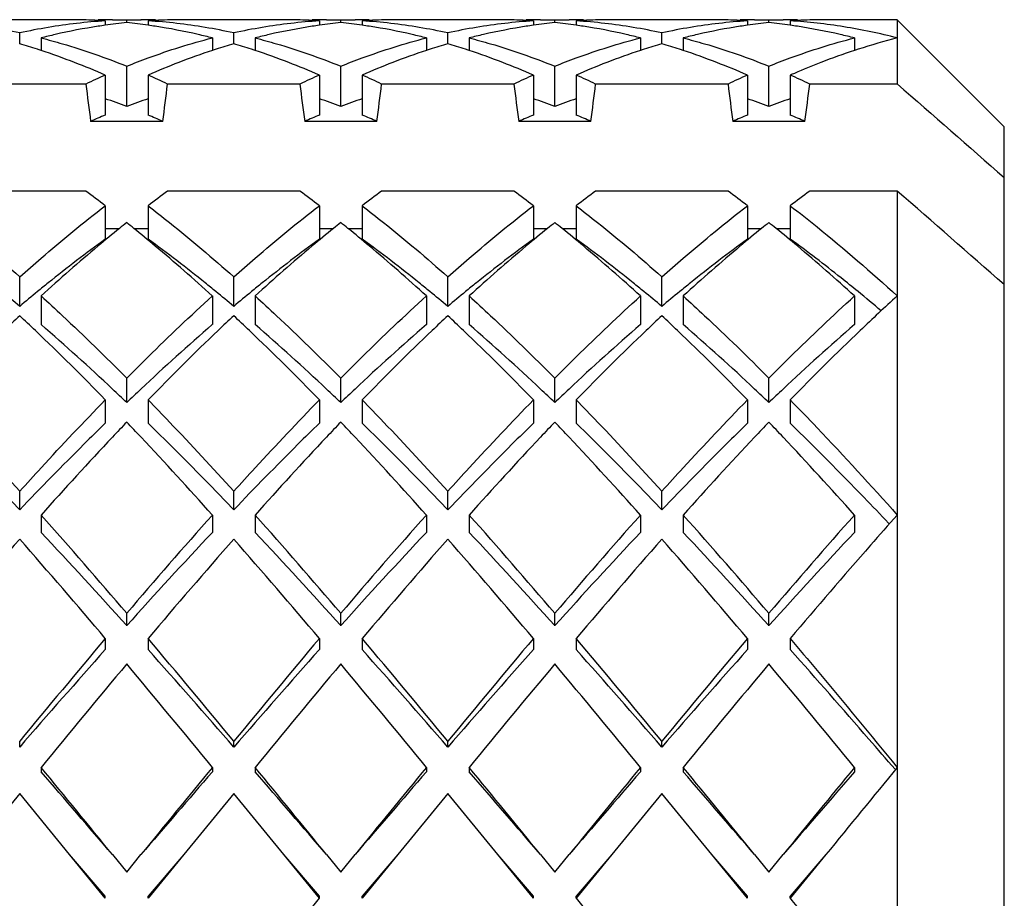
# Model space of a CAD drawing. Units: millimetres. Extents: x -353 to 739, y -60 to 607.
# Drawn here: x 105 to 109, y 413 to 417 of the extents above; entities that cross this region are included whole.
import ezdxf

# ---------------------------------------------------------------- set-up
doc = ezdxf.new("R2010")
doc.units = ezdxf.units.MM
doc.header["$LTSCALE"] = 16.335
doc.layers.get('0').update_dxf_attribs({"linetype": 'CONTINUOUS'})
doc.layers.add('02___PRT_ALL_AXES', color=7, linetype='CONTINUOUS')

msp = doc.modelspace()

# ---------------------------------------------------------------- linework, layer by layer
at = {"color": 7, "linetype": 'Continuous'}
for p, q in [((105.0105, 416.9147), (105.0105, 416.894)), ((105.0438, 416.92), (105.1105, 416.9192)), ((105.1105, 416.9192), (105.1773, 416.92)), ((105.1105, 416.9063), (105.1105, 416.9192)), ((105.2105, 416.9147), (105.2105, 416.894)), ((106.0105, 416.9147), (106.0105, 416.894)), ((106.0438, 416.92), (106.1105, 416.9192)), ((106.1105, 416.9192), (106.1771, 416.92)), ((106.1105, 416.9063), (106.1105, 416.9192)), ((106.2105, 416.9147), (106.2105, 416.894)), ((107.0105, 416.9147), (107.0105, 416.894)), ((107.0438, 416.92), (107.1105, 416.9192)), ((107.1105, 416.9192), (107.1772, 416.92)), ((107.1105, 416.9063), (107.1105, 416.9192)), ((107.2105, 416.9147), (107.2105, 416.894)), ((108.0105, 416.9147), (108.0105, 416.894)), ((108.0438, 416.92), (108.1105, 416.9192)), ((108.1105, 416.9192), (108.1771, 416.92)), ((108.1105, 416.9063), (108.1105, 416.9192)), ((108.2105, 416.9147), (108.2105, 416.894)), ((109.2105, 416.42), (108.7105, 416.92)), ((108.7105, 416.92), (108.7105, 416.6197)), ((104.6105, 416.8074), (104.6105, 416.8584)), ((105.6105, 416.8074), (105.6105, 416.8584)), ((106.6105, 416.8074), (106.6105, 416.8584)), ((107.6105, 416.8074), (107.6105, 416.8584)), ((104.7105, 416.8348), (104.7105, 416.7762)), ((105.5105, 416.8348), (105.5105, 416.7762)), ((105.7105, 416.8348), (105.7105, 416.7762)), ((106.5105, 416.8348), (106.5105, 416.7762)), ((106.7105, 416.8348), (106.7105, 416.7762)), ((107.5105, 416.8348), (107.5105, 416.7762)), ((107.7105, 416.8348), (107.7105, 416.7762)), ((108.5105, 416.8348), (108.5105, 416.7761)), ((105.1105, 416.5142), (105.1105, 416.7031)), ((106.1105, 416.5142), (106.1105, 416.7031)), ((107.1105, 416.5142), (107.1105, 416.7031)), ((108.1105, 416.5142), (108.1105, 416.7031)), ((105.0105, 416.661), (105.0105, 416.4743)), ((105.2105, 416.661), (105.2105, 416.4743)), ((106.0105, 416.661), (106.0105, 416.4743)), ((106.2105, 416.661), (106.2105, 416.4743)), ((107.0105, 416.661), (107.0105, 416.4743)), ((107.2105, 416.661), (107.2105, 416.4743)), ((108.0105, 416.661), (108.0105, 416.4743)), ((108.2105, 416.661), (108.2105, 416.4743)), ((104.3013, 416.6197), (104.9197, 416.6197)), ((105.3013, 416.6197), (105.9197, 416.6197)), ((106.3013, 416.6197), (106.9197, 416.6197)), ((107.3013, 416.6197), (107.9197, 416.6197)), ((108.3013, 416.6197), (108.7105, 416.6197)), ((105.279, 416.4449), (104.942, 416.4449)), ((106.279, 416.4449), (105.942, 416.4449)), ((107.279, 416.4449), (106.942, 416.4449)), ((108.279, 416.4449), (107.942, 416.4449)), ((109.2105, 409.6201), (109.2105, 416.42)), ((104.9197, 416.1197), (104.3013, 416.1197)), ((105.9197, 416.1197), (105.3013, 416.1197)), ((106.9197, 416.1197), (106.3013, 416.1197)), ((107.9197, 416.1197), (107.3013, 416.1197)), ((108.7105, 416.1197), (108.3013, 416.1197)), ((108.7105, 416.1197), (108.7105, 411.5191)), ((105.0105, 416.0509), (105.0105, 415.8955)), ((105.2105, 416.0509), (105.2105, 415.8955)), ((106.0105, 416.0509), (106.0105, 415.8955)), ((106.2105, 416.0509), (106.2105, 415.8955)), ((107.0105, 416.0509), (107.0105, 415.8955)), ((107.2105, 416.0509), (107.2105, 415.8955)), ((108.0105, 416.0509), (108.0105, 415.8955)), ((108.2105, 416.0509), (108.2105, 415.8955)), ((105.0105, 415.9449), (105.0767, 415.9449)), ((105.1443, 415.9449), (105.2105, 415.9449)), ((106.0105, 415.9449), (106.0767, 415.9449)), ((106.1443, 415.9449), (106.2105, 415.9449)), ((107.0105, 415.9449), (107.0767, 415.9449)), ((107.1443, 415.9449), (107.2105, 415.9449)), ((108.0105, 415.9449), (108.0767, 415.9449)), ((108.1443, 415.9449), (108.2105, 415.9449)), ((104.6105, 415.581), (104.6105, 415.7194)), ((105.6105, 415.581), (105.6105, 415.7194)), ((106.6105, 415.581), (106.6105, 415.7194)), ((107.6105, 415.581), (107.6105, 415.7194)), ((104.7105, 415.6296), (104.7105, 415.4958)), ((105.5105, 415.6296), (105.5105, 415.4958)), ((105.7105, 415.6296), (105.7105, 415.4958)), ((106.5105, 415.6296), (106.5105, 415.4958)), ((106.7105, 415.6296), (106.7105, 415.4958)), ((107.5105, 415.6296), (107.5105, 415.4958)), ((107.7105, 415.6296), (107.7105, 415.4958)), ((108.5105, 415.6296), (108.5105, 415.4958)), ((105.1105, 415.1317), (105.1105, 415.2458)), ((106.1105, 415.1317), (106.1105, 415.2458)), ((107.1105, 415.1317), (107.1105, 415.2458)), ((108.1105, 415.1317), (108.1105, 415.2458)), ((105.0105, 415.1441), (105.0105, 415.0352)), ((105.2105, 415.1441), (105.2105, 415.0352)), ((106.0105, 415.1441), (106.0105, 415.0352)), ((106.2105, 415.1441), (106.2105, 415.0352)), ((107.0105, 415.1441), (107.0105, 415.0352)), ((107.2105, 415.1441), (107.2105, 415.0352)), ((108.0105, 415.1441), (108.0105, 415.0352)), ((108.2105, 415.1441), (108.2105, 415.0352)), ((104.6105, 414.6304), (104.6105, 414.7174)), ((105.6105, 414.6304), (105.6105, 414.7174)), ((106.6105, 414.6304), (106.6105, 414.7174)), ((107.6105, 414.6304), (107.6105, 414.7174)), ((104.7105, 414.6063), (104.7105, 414.525)), ((105.5105, 414.6063), (105.5105, 414.525)), ((105.7105, 414.6063), (105.7105, 414.525)), ((106.5105, 414.6063), (106.5105, 414.525)), ((106.7105, 414.6063), (106.7105, 414.525)), ((107.5105, 414.6063), (107.5105, 414.525)), ((107.7105, 414.6063), (107.7105, 414.525)), ((108.5105, 414.6063), (108.5105, 414.525)), ((108.6732, 414.5644), (108.6699, 414.568)), ((105.1105, 414.0894), (105.1105, 414.1473)), ((106.1105, 414.0894), (106.1105, 414.1473)), ((107.1105, 414.0894), (107.1105, 414.1473)), ((108.1105, 414.0894), (108.1105, 414.1473)), ((105.0105, 414.0294), (105.0105, 413.9777)), ((105.2105, 414.0294), (105.2105, 413.9777)), ((106.0105, 414.0294), (106.0105, 413.9777)), ((106.2105, 414.0294), (106.2105, 413.9777)), ((107.0105, 414.0294), (107.0105, 413.9777)), ((107.2105, 414.0294), (107.2105, 413.9777)), ((108.0105, 414.0294), (108.0105, 413.9777)), ((108.2105, 414.0294), (108.2105, 413.9777)), ((104.6105, 413.5222), (104.6105, 413.5493)), ((105.6105, 413.5222), (105.6105, 413.5493)), ((106.6105, 413.5222), (106.6105, 413.5493)), ((107.6105, 413.5222), (107.6105, 413.5493)), ((104.7105, 413.4277), (104.7105, 413.4068)), ((105.5105, 413.4277), (105.5105, 413.4068)), ((105.7105, 413.4277), (105.7105, 413.4068)), ((106.5105, 413.4277), (106.5105, 413.4068)), ((106.7105, 413.4277), (106.7105, 413.4068)), ((107.5105, 413.4277), (107.5105, 413.4068)), ((107.7105, 413.4277), (107.7105, 413.4068)), ((108.5105, 413.4277), (108.5105, 413.4068)), ((104.6105, 413.3057), (104.3772, 413.02)), ((104.8438, 413.02), (104.6105, 413.3057)), ((105.6105, 413.3057), (105.3772, 413.02)), ((105.8438, 413.02), (105.6105, 413.3057)), ((106.6105, 413.3057), (106.3772, 413.02)), ((106.8438, 413.02), (106.6105, 413.3057)), ((107.6105, 413.3057), (107.3772, 413.02)), ((107.8438, 413.02), (107.6105, 413.3057)), ((105.0105, 412.8159), (104.8438, 413.02)), ((105.0105, 412.8264), (104.8438, 413.02)), ((105.0438, 413.02), (105.1105, 412.9384)), ((105.1105, 412.9384), (105.1772, 413.02)), ((105.3772, 413.02), (105.2105, 412.8159)), ((105.3772, 413.02), (105.2105, 412.8264)), ((106.0105, 412.8159), (105.8438, 413.02)), ((106.0105, 412.8264), (105.8438, 413.02)), ((106.0438, 413.02), (106.1105, 412.9384)), ((106.1105, 412.9384), (106.1772, 413.02)), ((106.3772, 413.02), (106.2105, 412.8159)), ((106.3772, 413.02), (106.2105, 412.8264)), ((107.0105, 412.8159), (106.8438, 413.02)), ((107.0105, 412.8264), (106.8438, 413.02)), ((107.0438, 413.02), (107.1105, 412.9384)), ((107.1105, 412.9384), (107.1772, 413.02)), ((107.3772, 413.02), (107.2105, 412.8159)), ((107.3772, 413.02), (107.2105, 412.8264)), ((108.0105, 412.8159), (107.8438, 413.02)), ((108.0105, 412.8264), (107.8438, 413.02)), ((108.0438, 413.02), (108.1105, 412.9384)), ((108.1105, 412.9384), (108.1772, 413.02)), ((108.3772, 413.02), (108.2105, 412.8159)), ((108.3772, 413.02), (108.2105, 412.8264)), ((105.0105, 412.8159), (105.0105, 412.8264)), ((105.2105, 412.8159), (105.2105, 412.8264)), ((106.0105, 412.8159), (106.0105, 412.8264)), ((106.2105, 412.8159), (106.2105, 412.8264)), ((107.0105, 412.8159), (107.0105, 412.8264)), ((107.2105, 412.8159), (107.2105, 412.8264)), ((108.0105, 412.8159), (108.0105, 412.8264)), ((108.2105, 412.8159), (108.2105, 412.8264))]:
    msp.add_line(p, q, dxfattribs=at)
for centre, radius, start, end in [((105.1829, 414.2465), 2.6737, 93.6981, 99.4559), ((104.8438, 414.319), 2.6011, 87.7438, 90), ((104.8434, 414.3092), 2.6108, 86.3306, 87.7438), ((105.0438, 414.3197), 2.6003, 90.7365, 91.4754), ((105.0438, 414.3213), 2.5988, 90.0016, 90.7365), ((105.3829, 414.2504), 2.6699, 95.857, 98.0189), ((104.838, 414.2504), 2.6699, 81.9811, 84.143), ((105.1771, 414.3213), 2.5988, 89.2635, 89.9975), ((105.1771, 414.3197), 2.6004, 88.5208, 89.2635), ((105.3776, 414.3092), 2.6108, 92.2561, 93.6694), ((105.0402, 414.2652), 2.655, 80.5273, 86.3222), ((105.3772, 414.319), 2.6011, 89.9997, 92.256), ((106.1829, 414.2466), 2.6737, 93.6981, 99.4506), ((105.8438, 414.319), 2.6011, 87.7432, 89.9989), ((105.8434, 414.3092), 2.6108, 86.3306, 87.7432), ((106.0438, 414.3197), 2.6003, 90.7365, 91.4684), ((106.0438, 414.3213), 2.5988, 89.9998, 90.7365), ((106.3829, 414.2504), 2.6699, 95.857, 98.0189), ((105.838, 414.2504), 2.6699, 81.9811, 84.143), ((106.1771, 414.3213), 2.5988, 89.2635, 90.0005), ((106.1771, 414.3197), 2.6003, 88.5328, 89.2635), ((106.3776, 414.3092), 2.6108, 92.257, 93.6694), ((106.0402, 414.2652), 2.655, 80.528, 86.3222), ((106.3772, 414.319), 2.6011, 90.0014, 92.2569), ((107.1829, 414.2465), 2.6738, 93.6982, 99.4592), ((106.8438, 414.319), 2.6011, 87.7439, 90), ((106.8434, 414.3092), 2.6108, 86.3306, 87.7438), ((107.0438, 414.3197), 2.6003, 90.7365, 91.4753), ((107.0438, 414.3213), 2.5988, 90.0016, 90.7365), ((107.3829, 414.2504), 2.6699, 95.857, 98.0189), ((106.838, 414.2504), 2.6699, 81.9811, 84.143), ((107.1771, 414.3213), 2.5988, 89.2635, 89.9993), ((107.1771, 414.3197), 2.6003, 88.5282, 89.2635), ((107.3776, 414.3092), 2.6108, 92.2563, 93.6694), ((107.0402, 414.2652), 2.6549, 80.5303, 86.3222), ((107.3772, 414.319), 2.6011, 90.0002, 92.2563), ((108.1829, 414.2465), 2.6737, 93.6981, 99.4539), ((107.8438, 414.319), 2.6011, 87.7436, 89.9996), ((107.8434, 414.3092), 2.6108, 86.3306, 87.7436), ((108.0438, 414.3197), 2.6003, 90.7365, 91.4733), ((108.0438, 414.3213), 2.5988, 90.0011, 90.7365), ((108.3829, 414.2504), 2.6699, 95.857, 98.0189), ((107.838, 414.2504), 2.6699, 81.9811, 84.143), ((108.1771, 414.3213), 2.5988, 89.2635, 89.9999), ((108.1771, 414.3197), 2.6003, 88.5306, 89.2635), ((108.3775, 414.3097), 2.6103, 92.2042, 93.6694), ((108.0404, 414.2679), 2.6523, 80.8805, 86.3232), ((108.3772, 414.3187), 2.6013, 90.001, 92.204), ((104.0227, 414.152), 2.7695, 77.7463, 80.559), ((105.2013, 414.1363), 2.7854, 99.4558, 102.2457), ((105.3974, 414.1556), 2.7658, 98.7391, 102.9675), ((105.3874, 414.2175), 2.703, 98.0163, 98.731), ((104.8335, 414.2175), 2.7031, 81.2687, 81.9837), ((104.819, 414.1315), 2.7903, 77.0511, 81.242), ((105.0227, 414.1519), 2.7696, 77.7463, 80.5556), ((106.2013, 414.1364), 2.7853, 99.4505, 102.2457), ((106.3973, 414.1556), 2.7657, 98.7346, 102.9675), ((106.3874, 414.2176), 2.703, 98.0163, 98.7265), ((105.8335, 414.2176), 2.703, 81.2712, 81.9837), ((105.819, 414.1315), 2.7903, 77.0511, 81.2445), ((106.0227, 414.1519), 2.7695, 77.7463, 80.5563), ((107.2013, 414.1363), 2.7855, 99.4591, 102.2457), ((107.3974, 414.1554), 2.766, 98.7467, 102.9675), ((107.3875, 414.2174), 2.7032, 98.0163, 98.7386), ((106.8335, 414.2176), 2.703, 81.2723, 81.9837), ((106.819, 414.1315), 2.7903, 77.0511, 81.2455), ((107.0227, 414.152), 2.7695, 77.7463, 80.5586), ((108.2013, 414.1364), 2.7854, 99.4538, 102.2457), ((108.3973, 414.1556), 2.7658, 98.7378, 102.9675), ((108.3874, 414.2176), 2.703, 98.0163, 98.7297), ((107.8335, 414.2175), 2.7031, 81.2661, 81.9837), ((107.819, 414.1314), 2.7904, 77.0511, 81.2395), ((108.0185, 414.1275), 2.7943, 75.6624, 80.8936), ((103.7479, 413.8567), 3.0742, 72.0941, 73.7042), ((105.4233, 414.0371), 2.887, 102.9415, 104.2938), ((104.7977, 414.0371), 2.887, 75.7062, 77.0585), ((106.4731, 413.8567), 3.0742, 106.2958, 107.9059), ((104.7479, 413.8567), 3.0742, 72.0941, 73.7042), ((106.4233, 414.0371), 2.887, 102.9414, 104.2938), ((105.7977, 414.0371), 2.887, 75.7062, 77.0585), ((107.4731, 413.8567), 3.0742, 106.2958, 107.9059), ((105.7479, 413.8567), 3.0742, 72.0941, 73.7042), ((107.4233, 414.0371), 2.887, 102.9416, 104.2938), ((106.7977, 414.0371), 2.887, 75.7062, 77.0585), ((108.4731, 413.8567), 3.0742, 106.2958, 107.906), ((106.7479, 413.8567), 3.0742, 72.0941, 73.7042), ((108.4233, 414.0371), 2.887, 102.9415, 104.2938), ((107.7977, 414.0371), 2.887, 75.7062, 77.0585), ((109.4514, 413.9285), 2.9992, 104.3017, 107.9294), ((103.7286, 413.7964), 3.1376, 71.7635, 72.0983), ((103.6838, 413.6651), 3.2762, 68.8235, 71.7383), ((106.5244, 413.7006), 3.2385, 108.2447, 111.1935), ((106.4924, 413.7964), 3.1376, 107.9017, 108.2365), ((104.7286, 413.7964), 3.1376, 71.7635, 72.0983), ((104.6838, 413.6651), 3.2762, 68.8236, 71.7383), ((107.5244, 413.7006), 3.2385, 108.2447, 111.1935), ((107.4924, 413.7964), 3.1376, 107.9017, 108.2365), ((105.7286, 413.7964), 3.1376, 71.7635, 72.0983), ((105.6838, 413.6651), 3.2762, 68.8235, 71.7383), ((108.5244, 413.7006), 3.2385, 108.2447, 111.1936), ((108.4924, 413.7964), 3.1376, 107.9018, 108.2365), ((106.7286, 413.7964), 3.1376, 71.7635, 72.0983), ((106.6838, 413.6651), 3.2762, 68.8235, 71.7383), ((109.524, 413.7016), 3.2375, 108.2444, 111.1867), ((109.4921, 413.797), 3.137, 107.8982, 108.2362), ((103.5959, 413.4405), 3.5174, 66.2872, 68.8099), ((106.6093, 413.4785), 3.4764, 111.1752, 113.7277), ((104.5959, 413.4405), 3.5174, 66.2872, 68.8099), ((107.6093, 413.4785), 3.4764, 111.1752, 113.7277), ((105.5959, 413.4405), 3.5174, 66.2872, 68.8098), ((108.6093, 413.4785), 3.4764, 111.1753, 113.7277), ((106.5959, 413.4405), 3.5174, 66.2872, 68.8099), ((109.6042, 413.4915), 3.4624, 111.1662, 113.3858), ((109.6599, 413.36), 3.6052, 113.3694, 113.7056), ((106.5096, 413.2482), 3.7275, 113.7146, 115.2479), ((103.7237, 413.2753), 3.6977, 64.7459, 66.2916), ((107.5096, 413.2482), 3.7275, 113.7146, 115.2479), ((104.7237, 413.2753), 3.6977, 64.7459, 66.2916), ((108.5096, 413.2482), 3.7275, 113.7146, 115.2479), ((105.7237, 413.2753), 3.6977, 64.7459, 66.2916), ((109.5096, 413.2482), 3.7275, 113.7146, 115.2479), ((106.7237, 413.2753), 3.6977, 64.7459, 66.2916), ((118.1671, 418.218), 13.3435, 186.87985, 187.63617), ((92.0538, 418.218), 13.3435, 352.36383, 353.12015), ((119.1671, 418.218), 13.3435, 186.87985, 187.63617), ((93.0538, 418.218), 13.3435, 352.36383, 353.12015), ((120.1671, 418.218), 13.3435, 186.87985, 187.63617), ((94.0538, 418.218), 13.3435, 352.36383, 353.12015), ((121.1671, 418.218), 13.3435, 186.87985, 187.63617), ((95.0538, 418.218), 13.3435, 352.36383, 353.12015), ((103.8633, 413.2522), 3.4923, 69.0764, 70.823), ((106.3491, 413.2758), 3.4672, 109.1707, 110.9299), ((104.8633, 413.2522), 3.4923, 69.0764, 70.823), ((107.3491, 413.2758), 3.4672, 109.1707, 110.9299), ((105.8633, 413.2522), 3.4923, 69.0764, 70.823), ((108.3491, 413.2758), 3.4672, 109.1707, 110.9299), ((106.8633, 413.2522), 3.4923, 69.0764, 70.823), ((109.3491, 413.2758), 3.4672, 109.1707, 110.9299), ((106.4689, 412.9739), 3.7921, 112.618, 113.7444), ((103.7521, 412.9739), 3.7921, 66.2556, 67.382), ((107.4689, 412.9739), 3.7921, 112.618, 113.7444), ((104.7521, 412.9739), 3.7921, 66.2556, 67.382), ((108.4689, 412.9739), 3.7921, 112.618, 113.7444), ((105.7521, 412.9739), 3.7921, 66.2556, 67.382), ((109.4689, 412.9739), 3.7921, 112.618, 113.7444), ((106.7521, 412.9739), 3.7921, 66.2556, 67.382), ((101.0056, 410.8573), 6.5584, 52.36317, 53.35809), ((109.1746, 410.9111), 6.4909, 126.63673, 127.642), ((102.0056, 410.8573), 6.5584, 52.36317, 53.35809), ((110.1746, 410.9111), 6.4909, 126.63673, 127.642), ((103.0056, 410.8573), 6.5584, 52.36317, 53.35809), ((111.1746, 410.9111), 6.4909, 126.63673, 127.642), ((104.0056, 410.8573), 6.5584, 52.36317, 53.35809), ((112.1746, 410.9111), 6.4909, 126.63673, 127.642), ((109.8655, 410.0365), 7.6055, 129.02375, 129.99418), ((109.6716, 410.2753), 7.2979, 128.68091, 129.02158), ((100.5494, 410.2753), 7.2979, 50.97844, 51.31909), ((100.2979, 409.9666), 7.6961, 50.00853, 50.97055), ((110.8656, 410.0363), 7.6057, 129.02376, 129.99494), ((110.6716, 410.2753), 7.2979, 128.68091, 129.02157), ((101.5494, 410.2753), 7.2979, 50.97842, 51.31909), ((101.2986, 409.9675), 7.695, 50.012, 50.9706), ((111.8657, 410.0362), 7.6059, 129.02376, 129.9957), ((111.6716, 410.2753), 7.2979, 128.68091, 129.02157), ((102.5494, 410.2753), 7.2979, 50.97843, 51.31909), ((102.2982, 409.967), 7.6956, 50.01025, 50.97058), ((112.8657, 410.0362), 7.6058, 129.02376, 129.99553), ((112.6716, 410.2753), 7.2979, 128.68091, 129.02157), ((103.5494, 410.2753), 7.2979, 50.97843, 51.31909), ((103.2981, 409.9669), 7.6957, 50.00981, 50.97057), ((109.2731, 410.0727), 7.2162, 126.20621, 128.87672), ((100.8146, 409.8993), 7.4349, 51.16255, 53.75452), ((110.2731, 410.0727), 7.2162, 126.20621, 128.87672), ((101.8146, 409.8993), 7.4349, 51.16255, 53.75452), ((111.2731, 410.0727), 7.2162, 126.20621, 128.87672), ((102.8146, 409.8993), 7.4349, 51.16255, 53.75452), ((112.2731, 410.0727), 7.2162, 126.20621, 128.87672), ((110.4899, 409.2946), 8.5752, 130.00484, 132.37408), ((99.5459, 409.083), 8.8563, 47.66346, 49.95487), ((111.4901, 409.2944), 8.5755, 130.00558, 132.37405), ((100.5466, 409.0838), 8.8553, 47.66341, 49.95815), ((112.4903, 409.2942), 8.5758, 130.00631, 132.37401), ((101.5462, 409.0834), 8.8558, 47.66344, 49.95649), ((113.4902, 409.2942), 8.5757, 130.00615, 132.37402), ((102.5461, 409.0833), 8.8559, 47.66344, 49.95608), ((109.8603, 409.3314), 8.1619, 128.81941, 129.27023), ((100.3607, 409.3314), 8.1619, 50.72977, 51.18059), ((110.8603, 409.3314), 8.1619, 128.81941, 129.27023), ((101.3607, 409.3314), 8.1619, 50.72977, 51.18059), ((111.8603, 409.3314), 8.1619, 128.81941, 129.27023), ((102.3607, 409.3314), 8.1619, 50.72977, 51.18059), ((112.8603, 409.3314), 8.1619, 128.81941, 129.27023), ((99.091, 409.0025), 8.5872, 50.00276, 50.72582), ((110.0777, 409.0656), 8.5053, 129.27069, 130.00073), ((100.091, 409.0025), 8.5872, 50.00276, 50.72582), ((111.0777, 409.0656), 8.5053, 129.27069, 130.00073), ((101.091, 409.0025), 8.5872, 50.00276, 50.72582), ((112.0777, 409.0656), 8.5053, 129.27069, 130.00073), ((102.091, 409.0025), 8.5872, 50.00276, 50.72582), ((113.0777, 409.0656), 8.5053, 129.27069, 130.00073), ((103.034, 408.9337), 8.6766, 49.79416, 50.72245), ((115.5305, 408.1412), 10.1286, 132.32569, 133.6658), ((111.8377, 407.8147), 10.5769, 133.10235, 133.64864), ((97.3158, 407.7434), 10.675, 46.35387, 46.89514), ((112.8377, 407.8147), 10.5769, 133.10235, 133.64865), ((98.3158, 407.7434), 10.675, 46.35387, 46.89514), ((113.8377, 407.8147), 10.5769, 133.10235, 133.64864), ((99.3158, 407.7434), 10.6751, 46.35387, 46.89514), ((114.8377, 407.8147), 10.5769, 133.10235, 133.64864), ((100.3158, 407.7434), 10.675, 46.35387, 46.89514), ((97.5983, 407.2839), 10.8636, 46.73565, 49.10446), ((112.3333, 407.6044), 10.4319, 130.84652, 133.31337), ((98.5983, 407.2839), 10.8636, 46.73565, 49.10446), ((113.3333, 407.6044), 10.4319, 130.84652, 133.31337), ((99.5983, 407.2839), 10.8636, 46.73565, 49.10446), ((114.3333, 407.6044), 10.4319, 130.84652, 133.31337), ((100.5983, 407.2839), 10.8636, 46.73565, 49.10446), ((115.3333, 407.6044), 10.4319, 130.84652, 133.31337), ((95.9576, 406.3407), 12.6276, 44.19961, 46.28722), ((113.8969, 406.7103), 12.1072, 133.66791, 135.84526), ((96.9576, 406.3407), 12.6276, 44.19961, 46.28722), ((114.8969, 406.7103), 12.1072, 133.66791, 135.84526), ((97.9576, 406.3406), 12.6276, 44.19961, 46.28722), ((115.8969, 406.7103), 12.1072, 133.66791, 135.84526), ((98.9576, 406.3407), 12.6276, 44.19961, 46.28722), ((116.8961, 406.711), 12.1061, 133.66756, 135.84535), ((96.5783, 406.1933), 12.3568, 46.33196, 46.75779), ((113.6426, 406.1933), 12.3568, 133.24221, 133.66804), ((97.5783, 406.1933), 12.3568, 46.33196, 46.75779), ((114.6426, 406.1933), 12.3568, 133.24221, 133.66804), ((98.5783, 406.1933), 12.3568, 46.33196, 46.75779), ((115.6426, 406.1933), 12.3568, 133.24221, 133.66804), ((99.5783, 406.1933), 12.3568, 46.33196, 46.75779), ((116.6426, 406.1933), 12.3568, 133.24221, 133.66804), ((116.4443, 404.2263), 15.6652, 136.34455, 136.69963), ((93.7764, 404.2261), 15.6655, 43.30017, 43.65544), ((117.4438, 404.2268), 15.6645, 136.34455, 136.69901), ((94.777, 404.2267), 15.6647, 43.30081, 43.65545), ((118.4447, 404.226), 15.6657, 136.34456, 136.70005), ((95.777, 404.2266), 15.6648, 43.30077, 43.65545), ((119.4437, 404.2269), 15.6644, 136.34455, 136.69892), ((96.7764, 404.2261), 15.6655, 43.30012, 43.65544), ((118.2306, 402.5505), 18.1145, 136.71701, 138.27695), ((91.3226, 401.9386), 19.0202, 41.76019, 43.24567), ((119.2298, 402.5513), 18.1134, 136.7164, 138.27699), ((92.3232, 401.9391), 19.0194, 41.76018, 43.24627), ((120.2311, 402.5501), 18.1152, 136.71741, 138.27692), ((93.3231, 401.9391), 19.0194, 41.76018, 43.24622), ((121.2297, 402.5514), 18.1132, 136.71632, 138.277), ((94.3225, 401.9385), 19.0203, 41.76019, 43.24563), ((85.7588, 397.6887), 25.4042, 40.38118, 41.75445), ((125.8431, 396.4853), 27.2357, 138.29173, 139.57264), ((86.7588, 397.6887), 25.4042, 40.38118, 41.75445), ((126.8431, 396.4853), 27.2357, 138.29173, 139.57264), ((87.7588, 397.6887), 25.4042, 40.38118, 41.75445), ((127.8431, 396.4853), 27.2357, 138.29173, 139.57264), ((88.7588, 397.6887), 25.4042, 40.38118, 41.75445), ((128.8431, 396.4853), 27.2357, 138.29173, 139.57264), ((85.5498, 396.5251), 26.2893, 41.92208, 43.21087), ((123.38, 397.711), 24.5363, 136.74309, 138.12396), ((86.5498, 396.5251), 26.2893, 41.92208, 43.21087), ((124.38, 397.711), 24.5363, 136.74309, 138.12396), ((87.5498, 396.5251), 26.2893, 41.92208, 43.21087), ((125.38, 397.711), 24.5363, 136.74309, 138.12396), ((88.5498, 396.5251), 26.2893, 41.92208, 43.21087), ((126.38, 397.711), 24.5363, 136.74309, 138.12396), ((125.7961, 395.833), 28.2321, 138.62589, 139.86947), ((81.7731, 394.4096), 30.4124, 40.17511, 41.32954), ((126.7961, 395.833), 28.232, 138.62588, 139.86947), ((82.7731, 394.4096), 30.4123, 40.17511, 41.32954), ((127.7961, 395.833), 28.232, 138.62589, 139.86947), ((83.7731, 394.4096), 30.4124, 40.17511, 41.32954), ((128.7961, 395.833), 28.2321, 138.62589, 139.86947), ((84.7731, 394.4096), 30.4123, 40.17511, 41.32954), ((145.5845, 379.8183), 53.0722, 139.86319, 140.53782), ((68.9365, 383.401), 47.4753, 39.42241, 40.17658), ((146.5845, 379.8183), 53.0722, 139.86319, 140.53782), ((69.9365, 383.401), 47.4753, 39.42241, 40.17658), ((147.5845, 379.8183), 53.0722, 139.86319, 140.53782), ((70.9365, 383.401), 47.4753, 39.42241, 40.17658), ((148.5845, 379.8183), 53.0721, 139.86319, 140.53782), ((139.1388, 383.6031), 45.6876, 138.33065, 139.09086), ((67.0475, 380.06), 51.0571, 40.94911, 41.62938), ((140.1388, 383.6031), 45.6876, 138.33065, 139.09086), ((68.0475, 380.06), 51.0571, 40.94911, 41.62938), ((141.1388, 383.6031), 45.6876, 138.33065, 139.09086), ((69.0475, 380.06), 51.0571, 40.94911, 41.62938), ((142.1388, 383.6031), 45.6876, 138.33065, 139.09086), ((148.3076, 377.7226), 56.3521, 140.04572, 140.68328), ((55.8742, 372.7202), 64.1939, 39.355664, 39.91534), ((149.3076, 377.7226), 56.3521, 140.04572, 140.68328), ((56.8741, 372.7202), 64.194, 39.355664, 39.91534), ((150.3076, 377.7226), 56.3521, 140.04572, 140.68328), ((57.8741, 372.7202), 64.194, 39.355664, 39.91534), ((151.3076, 377.7226), 56.3521, 140.04572, 140.68328), ((58.8742, 372.7202), 64.1939, 39.355664, 39.91534), ((-24.9285, 307.0853), 167.6752, 39.181964, 39.361904), ((-66.1774, 265.7864), 225.8195, 40.692337, 40.821883), ((287.301, 264.4424), 235.0412, 140.663882, 140.792249), ((227.3801, 308.0338), 161.1076, 139.152099, 139.33368), ((-23.9285, 307.0853), 167.6752, 39.181964, 39.361904), ((-65.1774, 265.7864), 225.8195, 40.692337, 40.821883), ((288.301, 264.4424), 235.0412, 140.663882, 140.792249), ((228.3801, 308.0338), 161.1076, 139.152099, 139.33368), ((-22.9285, 307.0853), 167.6751, 39.181964, 39.361904), ((-64.1774, 265.7864), 225.8195, 40.692337, 40.821883), ((289.301, 264.4424), 235.0412, 140.663882, 140.792249), ((229.3801, 308.0338), 161.1076, 139.152099, 139.33368), ((-21.9285, 307.0853), 167.6752, 39.181964, 39.361904), ((-63.1774, 265.7864), 225.8195, 40.692337, 40.821883), ((290.301, 264.4424), 235.0412, 140.663882, 140.792249), ((230.3801, 308.0338), 161.1076, 139.152099, 139.33368), ((238.3648, 307.0727), 167.695, 140.638104, 140.818023), ((43.4233, 463.8652), 80.7662, 320.350742, 320.797556), ((182.5395, 474.3412), 97.2616, 219.240334, 219.611368)]:
    msp.add_arc(centre, radius, start, end, dxfattribs=at)
for points, knots in [([(104.7105, 416.8348), (104.744, 416.8263), (104.8794, 416.7892), (105.0123, 416.7427), (105.1105, 416.7031)], [0, 0, 0, 0, 0.246067, 1, 1, 1, 1]), ([(105.1105, 416.7031), (105.1436, 416.7164), (105.2747, 416.7669), (105.409, 416.809), (105.5105, 416.8348)], [0, 0, 0, 0, 0.254309, 1, 1, 1, 1]), ([(105.7105, 416.8348), (105.744, 416.8263), (105.8794, 416.7892), (106.0123, 416.7427), (106.1105, 416.7031)], [0, 0, 0, 0, 0.246067, 1, 1, 1, 1]), ([(106.1105, 416.7031), (106.1436, 416.7164), (106.2747, 416.7669), (106.409, 416.809), (106.5105, 416.8348)], [0, 0, 0, 0, 0.254309, 1, 1, 1, 1]), ([(106.7105, 416.8348), (106.744, 416.8263), (106.8794, 416.7892), (107.0123, 416.7427), (107.1105, 416.7031)], [0, 0, 0, 0, 0.246067, 1, 1, 1, 1]), ([(107.1105, 416.7031), (107.1436, 416.7164), (107.2747, 416.7669), (107.409, 416.809), (107.5105, 416.8348)], [0, 0, 0, 0, 0.254309, 1, 1, 1, 1]), ([(107.7105, 416.8348), (107.744, 416.8263), (107.8794, 416.7892), (108.0123, 416.7427), (108.1105, 416.7031)], [0, 0, 0, 0, 0.246067, 1, 1, 1, 1]), ([(108.1105, 416.7031), (108.1436, 416.7164), (108.2747, 416.7669), (108.409, 416.809), (108.5105, 416.8348)], [0, 0, 0, 0, 0.254309, 1, 1, 1, 1]), ([(104.2105, 416.0509), (104.2441, 416.025), (104.3802, 415.918), (104.5125, 415.806), (104.6105, 415.7194)], [0, 0, 0, 0, 0.244779, 1, 1, 1, 1]), ([(104.6105, 415.7194), (104.6436, 415.7487), (104.7742, 415.8624), (104.9083, 415.9721), (105.0105, 416.0509)], [0, 0, 0, 0, 0.255208, 1, 1, 1, 1]), ([(105.2105, 416.0509), (105.2441, 416.025), (105.3802, 415.918), (105.5125, 415.806), (105.6105, 415.7194)], [0, 0, 0, 0, 0.244779, 1, 1, 1, 1]), ([(105.6105, 415.7194), (105.6436, 415.7487), (105.7742, 415.8624), (105.9083, 415.9721), (106.0105, 416.0509)], [0, 0, 0, 0, 0.255208, 1, 1, 1, 1]), ([(106.2105, 416.0509), (106.2441, 416.025), (106.3802, 415.918), (106.5125, 415.806), (106.6105, 415.7194)], [0, 0, 0, 0, 0.244779, 1, 1, 1, 1]), ([(106.6105, 415.7194), (106.6436, 415.7487), (106.7742, 415.8624), (106.9083, 415.9721), (107.0105, 416.0509)], [0, 0, 0, 0, 0.255208, 1, 1, 1, 1]), ([(107.2105, 416.0509), (107.2441, 416.025), (107.3802, 415.918), (107.5125, 415.806), (107.6105, 415.7194)], [0, 0, 0, 0, 0.244779, 1, 1, 1, 1]), ([(107.6105, 415.7194), (107.6436, 415.7487), (107.7742, 415.8624), (107.9083, 415.9721), (108.0105, 416.0509)], [0, 0, 0, 0, 0.255208, 1, 1, 1, 1]), ([(108.2105, 416.0509), (108.2525, 416.0185), (108.4236, 415.8833), (108.5886, 415.7406), (108.7105, 415.6296)], [0, 0, 0, 0, 0.243545, 1, 1, 1, 1]), ([(108.527, 415.6501), (108.5007, 415.6716), (108.3969, 415.7554), (108.2909, 415.8367), (108.2105, 415.8955)], [0, 0, 0, 0, 0.253925, 1, 1, 1, 1]), ([(104.7105, 415.6296), (104.744, 415.5991), (104.8798, 415.4737), (105.0122, 415.3447), (105.1105, 415.2458)], [0, 0, 0, 0, 0.245485, 1, 1, 1, 1]), ([(105.1105, 415.2458), (105.1436, 415.2792), (105.2746, 415.4095), (105.4086, 415.5369), (105.5105, 415.6296)], [0, 0, 0, 0, 0.254436, 1, 1, 1, 1]), ([(105.7105, 415.6296), (105.744, 415.5991), (105.8798, 415.4737), (106.0122, 415.3447), (106.1105, 415.2458)], [0, 0, 0, 0, 0.245485, 1, 1, 1, 1]), ([(106.1105, 415.2458), (106.1436, 415.2792), (106.2746, 415.4095), (106.4086, 415.5369), (106.5105, 415.6296)], [0, 0, 0, 0, 0.254436, 1, 1, 1, 1]), ([(106.7105, 415.6296), (106.744, 415.5991), (106.8798, 415.4737), (107.0122, 415.3447), (107.1105, 415.2458)], [0, 0, 0, 0, 0.245485, 1, 1, 1, 1]), ([(107.1105, 415.2458), (107.1436, 415.2792), (107.2746, 415.4095), (107.4086, 415.5369), (107.5105, 415.6296)], [0, 0, 0, 0, 0.254436, 1, 1, 1, 1]), ([(107.7105, 415.6296), (107.744, 415.5991), (107.8798, 415.4737), (108.0122, 415.3447), (108.1105, 415.2458)], [0, 0, 0, 0, 0.245485, 1, 1, 1, 1]), ([(108.1105, 415.2458), (108.1436, 415.2792), (108.2746, 415.4095), (108.4086, 415.5369), (108.5105, 415.6296)], [0, 0, 0, 0, 0.254436, 1, 1, 1, 1]), ([(104.2105, 415.1441), (104.244, 415.1097), (104.3792, 414.9693), (104.5118, 414.8263), (104.6105, 414.7174)], [0, 0, 0, 0, 0.246407, 1, 1, 1, 1]), ([(104.6105, 414.7174), (104.6437, 414.754), (104.7752, 414.898), (104.909, 415.0398), (105.0105, 415.1441)], [0, 0, 0, 0, 0.253473, 1, 1, 1, 1]), ([(105.2105, 415.1441), (105.244, 415.1097), (105.3792, 414.9693), (105.5118, 414.8263), (105.6105, 414.7174)], [0, 0, 0, 0, 0.246407, 1, 1, 1, 1]), ([(105.6105, 414.7174), (105.6437, 414.754), (105.7752, 414.898), (105.909, 415.0398), (106.0105, 415.1441)], [0, 0, 0, 0, 0.253473, 1, 1, 1, 1]), ([(106.2105, 415.1441), (106.244, 415.1097), (106.3792, 414.9693), (106.5118, 414.8263), (106.6105, 414.7174)], [0, 0, 0, 0, 0.246407, 1, 1, 1, 1]), ([(106.6105, 414.7174), (106.6437, 414.754), (106.7752, 414.898), (106.909, 415.0398), (107.0105, 415.1441)], [0, 0, 0, 0, 0.253473, 1, 1, 1, 1]), ([(107.2105, 415.1441), (107.244, 415.1097), (107.3792, 414.9693), (107.5118, 414.8263), (107.6105, 414.7174)], [0, 0, 0, 0, 0.246407, 1, 1, 1, 1]), ([(107.6105, 414.7174), (107.6437, 414.754), (107.7752, 414.898), (107.909, 415.0398), (108.0105, 415.1441)], [0, 0, 0, 0, 0.253473, 1, 1, 1, 1]), ([(108.2105, 415.1441), (108.2524, 415.101), (108.422, 414.9245), (108.5875, 414.744), (108.7105, 414.6063)], [0, 0, 0, 0, 0.245615, 1, 1, 1, 1]), ([(104.6105, 414.6304), (104.5773, 414.6651), (104.4457, 414.8018), (104.3119, 414.9363), (104.2105, 415.0352)], [0, 0, 0, 0, 0.253302, 1, 1, 1, 1]), ([(105.0105, 415.0352), (104.977, 415.0025), (104.8418, 414.8694), (104.7092, 414.7337), (104.6105, 414.6304)], [0, 0, 0, 0, 0.246585, 1, 1, 1, 1]), ([(105.6105, 414.6304), (105.5773, 414.6651), (105.4457, 414.8018), (105.3119, 414.9363), (105.2105, 415.0352)], [0, 0, 0, 0, 0.253302, 1, 1, 1, 1]), ([(106.0105, 415.0352), (105.977, 415.0025), (105.8418, 414.8694), (105.7092, 414.7337), (105.6105, 414.6304)], [0, 0, 0, 0, 0.246585, 1, 1, 1, 1]), ([(106.6105, 414.6304), (106.5773, 414.6651), (106.4457, 414.8018), (106.3119, 414.9363), (106.2105, 415.0352)], [0, 0, 0, 0, 0.253302, 1, 1, 1, 1]), ([(107.0105, 415.0352), (106.977, 415.0025), (106.8418, 414.8694), (106.7092, 414.7337), (106.6105, 414.6304)], [0, 0, 0, 0, 0.246585, 1, 1, 1, 1]), ([(107.6105, 414.6304), (107.5773, 414.6651), (107.4457, 414.8018), (107.3119, 414.9363), (107.2105, 415.0352)], [0, 0, 0, 0, 0.253302, 1, 1, 1, 1]), ([(108.0105, 415.0352), (107.977, 415.0025), (107.8418, 414.8694), (107.7092, 414.7337), (107.6105, 414.6304)], [0, 0, 0, 0, 0.246585, 1, 1, 1, 1]), ([(108.6699, 414.568), (108.6318, 414.6082), (108.4809, 414.7661), (108.3272, 414.9214), (108.2105, 415.0352)], [0, 0, 0, 0, 0.253722, 1, 1, 1, 1]), ([(108.7105, 414.6063), (108.6686, 414.5594), (108.4999, 414.3689), (108.3342, 414.1758), (108.2105, 414.0294)], [0, 0, 0, 0, 0.246907, 1, 1, 1, 1]), ([(108.2105, 414.0294), (108.2523, 413.98), (108.4201, 413.7803), (108.5861, 413.5792), (108.7105, 413.4277)], [0, 0, 0, 0, 0.248259, 1, 1, 1, 1]), ([(108.7001, 413.4187), (108.6594, 413.4658), (108.4971, 413.653), (108.3338, 413.8392), (108.2105, 413.9777)], [0, 0, 0, 0, 0.251412, 1, 1, 1, 1]), ([(108.2105, 412.8159), (108.2521, 412.765), (108.4181, 412.5621), (108.5847, 412.3599), (108.7105, 412.2092)], [0, 0, 0, 0, 0.251027, 1, 1, 1, 1])]:
    msp.add_open_spline(points, degree=3, knots=knots, dxfattribs=at)
for points in [[(108.7105, 416.6197), (108.8772, 416.474), (109.0439, 416.3283), (109.2105, 416.1825)], [(109.2105, 415.6825), (109.0439, 415.8283), (108.8772, 415.974), (108.7105, 416.1197)]]:
    msp.add_open_spline(points, degree=3, dxfattribs=at)
at = {"layer": '02___PRT_ALL_AXES', "color": 7, "linetype": 'Continuous'}
for p, q in [((104.8438, 416.92), (104.3772, 416.92)), ((105.8438, 416.92), (105.3772, 416.92)), ((106.8438, 416.92), (106.3772, 416.92)), ((107.8438, 416.92), (107.3772, 416.92)), ((108.7105, 416.92), (108.3772, 416.92))]:
    msp.add_line(p, q, dxfattribs=at)

doc.saveas('drawing.dxf')
